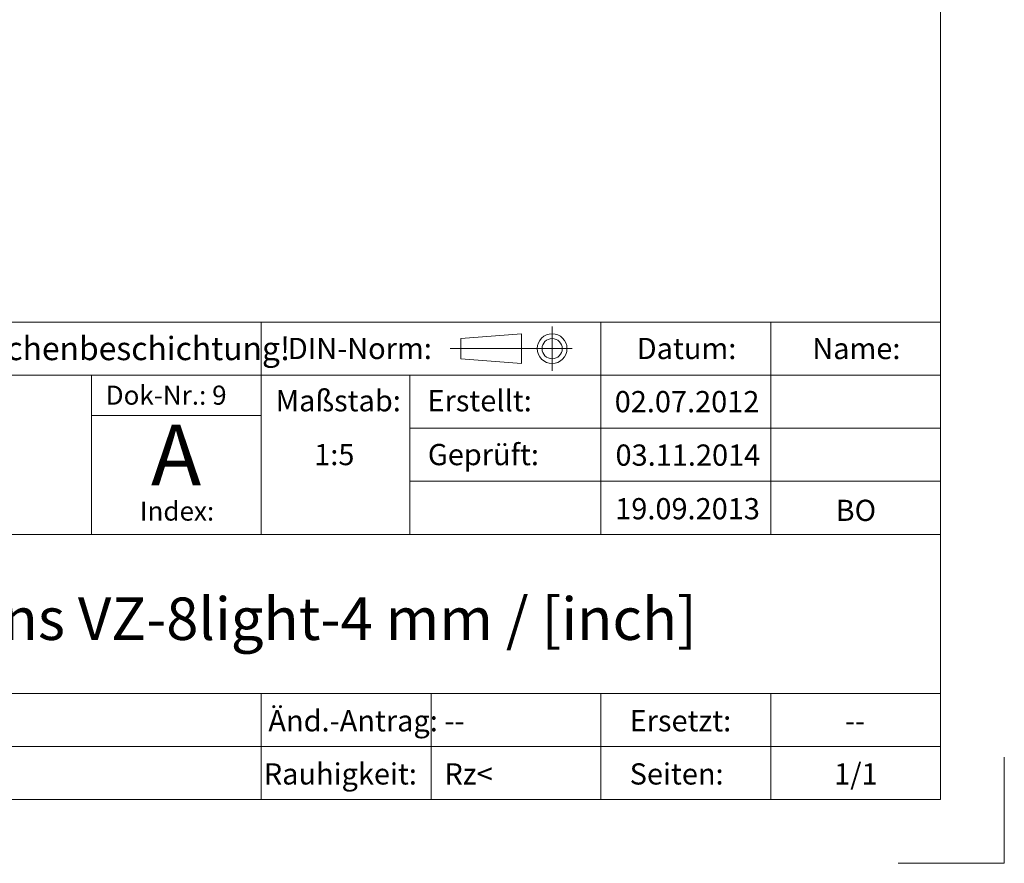
# Model space of a CAD drawing. Units: millimetres. Extents: x 0 to 594, y 0 to 420.
# Drawn here: x 501 to 594, y 0 to 80 of the extents above; entities that cross this region are included whole.
import ezdxf

# ---------------------------------------------------------------- set-up
doc = ezdxf.new("R2010")
doc.units = ezdxf.units.MM
doc.layers.add('BEMAßUNG', color=7, linetype='Continuous')
doc.layers.add('KONTUR', color=7, linetype='Continuous')
doc.styles.add('SLDTEXTSTYLE0', font='TXT', dxfattribs={"width": 0.605})

msp = doc.modelspace()

# ---------------------------------------------------------------- linework, layer by layer
at = {"layer": 'BEMAßUNG', "color": 7, "lineweight": 0}
for p, q in [((524, 51), (524, 31)), ((556, 31), (556, 51)), ((572, 31), (572, 51)), ((588, 46), (469.2, 46)), ((508, 31), (508, 46)), ((538, 31), (538, 46)), ((508, 42.2), (524, 42.2)), ((538, 41), (588, 41)), ((538, 36), (588, 36)), ((588, 31), (469.2, 31)), ((588, 16), (469.2, 16)), ((524, 16), (524, 6)), ((540, 16), (540, 6)), ((556, 16), (556, 6)), ((572, 6), (572, 16)), ((588, 11), (469.2, 11))]:
    msp.add_line(p, q, dxfattribs=at)
at = {"layer": 'BEMAßUNG', "linetype": 'Continuous', "lineweight": 0}
for p, q in [((551.4, 50.5901), (551.4, 46.4099)), ((548.5, 49.9), (542.8, 49.45)), ((541.8, 48.5), (553.3, 48.5)), ((594, 10), (594, 0)), ((594, 0), (584, 0))]:
    msp.add_line(p, q, dxfattribs=at)
at = {"layer": 'BEMAßUNG', "color": 7, "linetype": 'Continuous', "lineweight": 0}
for p, q in [((542.8, 49.45), (542.8, 47.55)), ((548.5, 47.1), (548.5, 49.9)), ((548.5, 47.1), (542.8, 47.55))]:
    msp.add_line(p, q, dxfattribs=at)
at = {"layer": 'BEMAßUNG', "linetype": 'Continuous', "lineweight": 0}
for radius in [1.4, 0.95]:
    msp.add_circle((551.4, 48.5), radius, dxfattribs=at)
at = {"layer": 'KONTUR', "linetype": 'Continuous', "lineweight": 0}
for p, q in [((588, 414), (588, 6)), ((404, 51), (588, 51)), ((20, 6), (588, 6)), ((404, 6), (588, 6))]:
    msp.add_line(p, q, dxfattribs=at)

# ---------------------------------------------------------------- texts
at = {"layer": 'BEMAßUNG', "color": 7, "style": 'SLDTEXTSTYLE0'}
for s, insert, char_height, attachment_point in [('Alle Maße ohne Oberflächenbeschichtung!', (497.1085, 49.6153), 2.2, 2), ('Dok-Nr.: 9', (509.3405, 45.0156), 1.8, 1), ('02.07.2012', (564.1095, 44.5074), 2, 2), ('A', (515.9727, 41.3228), 5.7, 2), ('1:5', (530.8807, 39.5181), 2, 2), ('03.11.2014', (564.1887, 39.4692), 2, 2), ('19.09.2013', (564.1585, 34.417), 2, 2), ('Index:', (516.0606, 34.093), 1.8, 2), ('BO', (580.0144, 34.2616), 2, 2), ('Dimensions VZ-8light-4 mm / [inch]', (475.6, 25.0504), 4, 1), ('--', (541.2539, 14.4325), 2, 1), ('--', (579.937, 14.4325), 2, 2), ('Rauhigkeit:', (531.4477, 9.4245), 2, 2), ('Rz<', (541.2539, 9.4245), 2, 1), ('1/1', (580.02, 9.4245), 2, 2)]:
    msp.add_mtext(s, dxfattribs=dict(at, insert=insert, char_height=char_height, attachment_point=attachment_point))
at = {"layer": 'BEMAßUNG', "char_height": 2, "style": 'SLDTEXTSTYLE0'}
for s, insert, attachment_point in [('DIN-Norm:', (526.5, 49.5178), 1), ('Datum:', (564.0628, 49.5178), 2), ('Name:', (580.0589, 49.5146), 2), ('Maßstab:', (531.2464, 44.5928), 2), ('Erstellt:', (539.6595, 44.5928), 1), ('Geprüft:', (539.6894, 39.5181), 1), ('Änd.-Antrag:', (524.6664, 14.4325), 1), ('Ersetzt:', (558.7052, 14.4325), 1), ('Seiten:', (558.7052, 9.4245), 1)]:
    msp.add_mtext(s, dxfattribs=dict(at, insert=insert, attachment_point=attachment_point))

doc.saveas('drawing.dxf')
